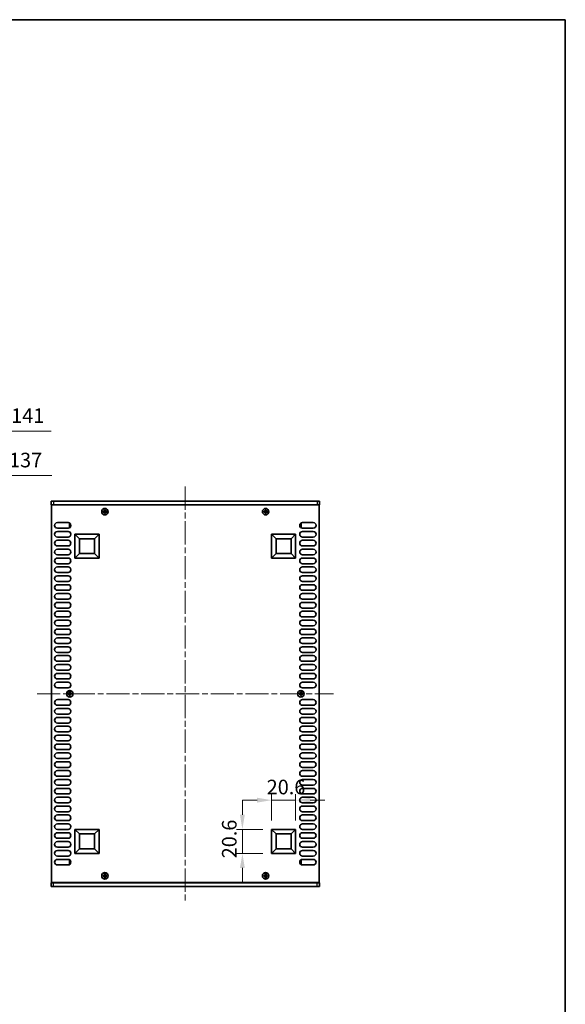
# Model space of a CAD drawing. Units: millimetres. Extents: x 0 to 8838, y -2 to 1405.
# Drawn here: x 2866 to 3334, y 561 to 1405 of the extents above; entities that cross this region are included whole.
import ezdxf

# ---------------------------------------------------------------- set-up
doc = ezdxf.new("R2010")
doc.units = ezdxf.units.MM
doc.header["$LTSCALE"] = 3.5
doc.linetypes.add('CHAIN', pattern=[0.3543, 0.2362, -0.0295, 0.0591, -0.0295])
doc.layers.get('Defpoints').update_dxf_attribs({"lineweight": 25})
for name, color, linetype, lineweight in [('Border (ISO)', 7, 'Continuous', 35), ('Dimension (ISO)', 7, 'Continuous', 18), ('Dimension (ISO) @ 1', 7, 'Continuous', 18), ('Visible (ISO)', 7, 'Continuous', 35), ('Visible Narrow (ISO)', 7, 'Continuous', 25)]:
    doc.layers.add(name, color=color, linetype=linetype, lineweight=lineweight)
doc.layers.add('Centerline (ISO)', color=7, linetype='Continuous', lineweight=18, true_color=0x80ffff)
doc.styles.add('Note Text (TK)', font='MS PGothic.ttf')
doc.dimstyles.new('Default - Method 1b (TK)', dxfattribs={"dimscale": 3.5, "dimtxt": 2.5, "dimasz": 2.5, "dimexe": 1, "dimexo": 1.5, "dimgap": 1, "dimtad": 1, "dimtoh": 1, "dimrnd": 1e-08, "dimdsep": 46, "dimtxsty": 'Note Text (TK)', "dimcen": 0.09, "dimdle": 5, "dimclrd": 100, "dimclre": 100, "dimclrt": 7, "dimadec": 1, "dimazin": 1, "dimtfac": 1, "dimtmove": 0, "dimatfit": 3, "dimfxl": 0, "dimtolj": 1, "dimlwd": -1, "dimlwe": -1, "dimarcsym": 0})

# ---------------------------------------------------------------- blocks, each defined once
blk = doc.blocks.new('図面枠 tk図枠')
at = {"layer": 'Border (ISO)'}
for p, q in [((14.5, 289), (405.5, 289)), ((405.5, 289), (405.5, 8))]:
    blk.add_line(p, q, dxfattribs=at)
blk = doc.blocks.new('*D30')
at = {"layer": 'Defpoints', "color": 0, "transparency": 16777216}
for p in [(3102.57, 736.36), (3081.97, 711.36), (3102.57, 711.36)]:
    blk.add_point(p, dxfattribs=at)
at = {"layer": 'Dimension (ISO)', "color": 100, "transparency": 16777216}
for p, q in [((3069.47, 736.36), (3056.97, 736.36)), ((3081.97, 718.86), (3081.97, 741.36)), ((3081.97, 736.36), (3102.57, 736.36)), ((3102.57, 718.86), (3102.57, 741.36)), ((3115.07, 736.36), (3127.57, 736.36))]:
    blk.add_line(p, q, dxfattribs=at)
for points in [[(3069.47, 738.45), (3069.47, 734.28), (3081.97, 736.36)], [(3115.07, 738.45), (3115.07, 734.28), (3102.57, 736.36)]]:
    blk.add_solid(points, dxfattribs=at)
at = {"layer": 'Dimension (ISO)', "color": 7, "transparency": 16777216, "insert": (3077.74, 747.61), "char_height": 12.5, "attachment_point": 4, "style": 'Note Text (TK)'}
blk.add_mtext('\\A1;20.6', dxfattribs=at)
blk = doc.blocks.new('*D31')
at = {"layer": 'Defpoints', "color": 0, "transparency": 16777216}
for p in [(3056.97, 711.36), (3081.97, 711.36), (3081.97, 690.76)]:
    blk.add_point(p, dxfattribs=at)
at = {"layer": 'Dimension (ISO)', "color": 100, "transparency": 16777216}
for p, q in [((3056.97, 723.86), (3056.97, 736.36)), ((3074.47, 711.36), (3051.97, 711.36)), ((3056.97, 690.76), (3056.97, 711.36)), ((3074.47, 690.76), (3051.97, 690.76)), ((3056.97, 678.26), (3056.97, 665.76))]:
    blk.add_line(p, q, dxfattribs=at)
for points in [[(3054.88, 723.86), (3059.05, 723.86), (3056.97, 711.36)], [(3054.88, 678.26), (3059.05, 678.26), (3056.97, 690.76)]]:
    blk.add_solid(points, dxfattribs=at)
at = {"layer": 'Dimension (ISO)', "color": 7, "transparency": 16777216, "insert": (3045.72, 686.54), "char_height": 12.5, "attachment_point": 4, "rotation": 90, "style": 'Note Text (TK)'}
blk.add_mtext('\\A1;20.6', dxfattribs=at)
blk = doc.blocks.new('*D22')
at = {"layer": 'Defpoints', "color": 0, "transparency": 16777216}
for p in [(2681.48, 1014.51), (2544.48, 989.51), (2681.48, 989.51)]:
    blk.add_point(p, dxfattribs=at)
at = {"layer": 'Dimension (ISO)', "color": 100, "transparency": 16777216}
for p, q in [((2544.48, 997.01), (2544.48, 1019.51)), ((2556.98, 1014.51), (2668.98, 1014.51)), ((2681.48, 997.01), (2681.48, 1019.51)), ((2681.48, 1014.51), (2893.72, 1014.51))]:
    blk.add_line(p, q, dxfattribs=at)
for points in [[(2556.98, 1016.6), (2556.98, 1012.43), (2544.48, 1014.51)], [(2668.98, 1016.6), (2668.98, 1012.43), (2681.48, 1014.51)]]:
    blk.add_solid(points, dxfattribs=at)
at = {"layer": 'Dimension (ISO)', "color": 7, "transparency": 16777216, "insert": (2699.16, 1027.75), "char_height": 12.5, "attachment_point": 4, "style": 'Note Text (TK)'}
blk.add_mtext('\\A1;\\fＭＳ Ｐゴシック|b0|i0;\\H12.5000;有効寸法 / Max dim. 137', dxfattribs=at)
blk = doc.blocks.new('*D23')
at = {"layer": 'Defpoints', "color": 0, "transparency": 16777216}
for p in [(2683.48, 1052.51), (2542.48, 989.26), (2683.48, 989.26)]:
    blk.add_point(p, dxfattribs=at)
at = {"layer": 'Dimension (ISO)', "color": 100, "transparency": 16777216}
for p, q in [((2542.48, 996.76), (2542.48, 1057.51)), ((2683.48, 996.76), (2683.48, 1057.51)), ((2554.98, 1052.51), (2670.98, 1052.51)), ((2683.48, 1052.51), (2893.26, 1052.51))]:
    blk.add_line(p, q, dxfattribs=at)
for points in [[(2554.98, 1054.6), (2554.98, 1050.43), (2542.48, 1052.51)], [(2670.98, 1054.6), (2670.98, 1050.43), (2683.48, 1052.51)]]:
    blk.add_solid(points, dxfattribs=at)
at = {"layer": 'Dimension (ISO)', "color": 7, "transparency": 16777216, "insert": (2700.98, 1065.75), "char_height": 12.5, "attachment_point": 4, "style": 'Note Text (TK)'}
blk.add_mtext('\\A1;\\fＭＳ Ｐゴシック|b0|i0;\\H12.5000;有効寸法 / Max dim. 141', dxfattribs=at)

msp = doc.modelspace()

# ---------------------------------------------------------------- linework, layer by layer
at = {"layer": 'Centerline (ISO)', "linetype": 'CHAIN', "ltscale": 23.990969}
for p, q in [((3008.0662, 1005.012), (3008.0662, 650.012)), ((2881.0662, 827.512), (3135.0662, 827.512))]:
    msp.add_line(p, q, dxfattribs=at)
at = {"layer": 'Visible (ISO)'}
for p, q in [((2893.0662, 992.512), (2893.0662, 989.512)), ((2893.0662, 992.512), (2895.0662, 992.512)), ((2895.0662, 989.512), (2893.0662, 989.512)), ((2893.5662, 989.262), (2893.5662, 665.762)), ((3122.5662, 989.262), (2893.5662, 989.262)), ((3121.0662, 992.512), (2895.0662, 992.512)), ((2895.0662, 989.512), (3121.0662, 989.512)), ((2898.2162, 989.512), (2898.2162, 989.262)), ((3117.9162, 989.512), (3117.9162, 989.262)), ((3121.0662, 992.512), (3123.0662, 992.512)), ((3123.0662, 989.512), (3121.0662, 989.512)), ((3122.5662, 665.762), (3122.5662, 989.262)), ((3123.0662, 992.512), (3123.0662, 989.512)), ((2938.3912, 983.887), (2937.6662, 983.887)), ((2937.6662, 983.887), (2937.6662, 983.137)), ((2937.6662, 983.137), (2938.3912, 983.137)), ((2939.6412, 985.112), (2938.8912, 985.112)), ((2938.8912, 985.112), (2938.8912, 984.387)), ((2938.8912, 982.637), (2938.8912, 981.912)), ((2938.8912, 981.912), (2939.6412, 981.912)), ((2939.6412, 984.387), (2939.6412, 985.112)), ((2939.6412, 981.912), (2939.6412, 982.637)), ((2940.8662, 983.887), (2940.1412, 983.887)), ((2940.1412, 983.137), (2940.8662, 983.137)), ((2940.8662, 983.137), (2940.8662, 983.887)), ((3075.9912, 983.887), (3075.2662, 983.887)), ((3075.2662, 983.887), (3075.2662, 983.137)), ((3075.2662, 983.137), (3075.9912, 983.137)), ((3077.2412, 985.112), (3076.4912, 985.112)), ((3076.4912, 985.112), (3076.4912, 984.387)), ((3076.4912, 982.637), (3076.4912, 981.912)), ((3076.4912, 981.912), (3077.2412, 981.912)), ((3077.2412, 984.387), (3077.2412, 985.112)), ((3077.2412, 981.912), (3077.2412, 982.637)), ((3078.4662, 983.887), (3077.7412, 983.887)), ((3077.7412, 983.137), (3078.4662, 983.137)), ((3078.4662, 983.137), (3078.4662, 983.887)), ((2898.4662, 974.162), (2907.6662, 974.162)), ((2908.8662, 973.412), (2908.8662, 970.412)), ((2909.409, 973.412), (2908.8662, 973.412)), ((2909.6505, 970.412), (2908.8662, 970.412)), ((3106.4818, 970.412), (3107.2662, 970.412)), ((3106.7233, 973.412), (3107.2662, 973.412)), ((3107.2662, 970.412), (3107.2662, 973.412)), ((3108.4662, 974.162), (3117.6662, 974.162)), ((2907.6662, 969.362), (2898.4662, 969.362)), ((2898.4662, 966.562), (2907.6662, 966.562)), ((2907.6662, 961.762), (2898.4662, 961.762)), ((2913.5662, 943.662), (2913.5662, 964.262)), ((2913.5662, 964.262), (2934.1662, 964.262)), ((2913.5662, 964.262), (2917.5121, 960.316)), ((2934.1662, 964.262), (2930.2202, 960.316)), ((2934.1662, 964.262), (2934.1662, 943.662)), ((3081.9662, 943.662), (3081.9662, 964.262)), ((3081.9662, 964.262), (3102.5662, 964.262)), ((3081.9662, 964.262), (3085.9121, 960.316)), ((3102.5662, 964.262), (3098.6202, 960.316)), ((3102.5662, 964.262), (3102.5662, 943.662)), ((3117.6662, 969.362), (3108.4662, 969.362)), ((3108.4662, 966.562), (3117.6662, 966.562)), ((3117.6662, 961.762), (3108.4662, 961.762)), ((2898.4662, 958.962), (2907.6662, 958.962)), ((2907.6662, 954.162), (2898.4662, 954.162)), ((2917.5121, 947.6079), (2917.5121, 960.316)), ((2917.5121, 960.316), (2930.2202, 960.316)), ((2930.2202, 960.316), (2930.2202, 947.6079)), ((3085.9121, 947.6079), (3085.9121, 960.316)), ((3085.9121, 960.316), (3098.6202, 960.316)), ((3098.6202, 960.316), (3098.6202, 947.6079)), ((3108.4662, 958.962), (3117.6662, 958.962)), ((3117.6662, 954.162), (3108.4662, 954.162)), ((2898.4662, 951.362), (2907.6662, 951.362)), ((2907.6662, 946.562), (2898.4662, 946.562)), ((2913.5662, 943.662), (2917.5121, 947.6079)), ((2930.2202, 947.6079), (2917.5121, 947.6079)), ((2934.1662, 943.662), (2930.2202, 947.6079)), ((3081.9662, 943.662), (3085.9121, 947.6079)), ((3098.6202, 947.6079), (3085.9121, 947.6079)), ((3102.5662, 943.662), (3098.6202, 947.6079)), ((3108.4662, 951.362), (3117.6662, 951.362)), ((3117.6662, 946.562), (3108.4662, 946.562)), ((2898.4662, 943.762), (2907.6662, 943.762)), ((2907.6662, 938.962), (2898.4662, 938.962)), ((2934.1662, 943.662), (2913.5662, 943.662)), ((3102.5662, 943.662), (3081.9662, 943.662)), ((3108.4662, 943.762), (3117.6662, 943.762)), ((3117.6662, 938.962), (3108.4662, 938.962)), ((2898.4662, 936.162), (2907.6662, 936.162)), ((2907.6662, 931.362), (2898.4662, 931.362)), ((2898.4662, 928.562), (2907.6662, 928.562)), ((3108.4662, 936.162), (3117.6662, 936.162)), ((3117.6662, 931.362), (3108.4662, 931.362)), ((3108.4662, 928.562), (3117.6662, 928.562)), ((2907.6662, 923.762), (2898.4662, 923.762)), ((2898.4662, 920.962), (2907.6662, 920.962)), ((3117.6662, 923.762), (3108.4662, 923.762)), ((3108.4662, 920.962), (3117.6662, 920.962)), ((2907.6662, 916.162), (2898.4662, 916.162)), ((2898.4662, 913.362), (2907.6662, 913.362)), ((3117.6662, 916.162), (3108.4662, 916.162)), ((3108.4662, 913.362), (3117.6662, 913.362)), ((2907.6662, 908.562), (2898.4662, 908.562)), ((2898.4662, 905.762), (2907.6662, 905.762)), ((3117.6662, 908.562), (3108.4662, 908.562)), ((3108.4662, 905.762), (3117.6662, 905.762)), ((2907.6662, 900.962), (2898.4662, 900.962)), ((2898.4662, 898.162), (2907.6662, 898.162)), ((3117.6662, 900.962), (3108.4662, 900.962)), ((3108.4662, 898.162), (3117.6662, 898.162)), ((2907.6662, 893.362), (2898.4662, 893.362)), ((2898.4662, 890.562), (2907.6662, 890.562)), ((2907.6662, 885.762), (2898.4662, 885.762)), ((3117.6662, 893.362), (3108.4662, 893.362)), ((3108.4662, 890.562), (3117.6662, 890.562)), ((3117.6662, 885.762), (3108.4662, 885.762)), ((2898.4662, 882.962), (2907.6662, 882.962)), ((2907.6662, 878.162), (2898.4662, 878.162)), ((3108.4662, 882.962), (3117.6662, 882.962)), ((3117.6662, 878.162), (3108.4662, 878.162)), ((2898.4662, 875.362), (2907.6662, 875.362)), ((2907.6662, 870.562), (2898.4662, 870.562)), ((3108.4662, 875.362), (3117.6662, 875.362)), ((3117.6662, 870.562), (3108.4662, 870.562)), ((2898.4662, 867.762), (2907.6662, 867.762)), ((2907.6662, 862.962), (2898.4662, 862.962)), ((3108.4662, 867.762), (3117.6662, 867.762)), ((3117.6662, 862.962), (3108.4662, 862.962)), ((2898.4662, 860.162), (2907.6662, 860.162)), ((2907.6662, 855.362), (2898.4662, 855.362)), ((2898.4662, 852.562), (2907.6662, 852.562)), ((3108.4662, 860.162), (3117.6662, 860.162)), ((3117.6662, 855.362), (3108.4662, 855.362)), ((3108.4662, 852.562), (3117.6662, 852.562)), ((2907.6662, 847.762), (2898.4662, 847.762)), ((2898.4662, 844.962), (2907.6662, 844.962)), ((3117.6662, 847.762), (3108.4662, 847.762)), ((3108.4662, 844.962), (3117.6662, 844.962)), ((2907.6662, 840.162), (2898.4662, 840.162)), ((2898.4662, 837.362), (2907.6662, 837.362)), ((3117.6662, 840.162), (3108.4662, 840.162)), ((3108.4662, 837.362), (3117.6662, 837.362)), ((2907.6662, 832.562), (2898.4662, 832.562)), ((2908.1912, 827.887), (2907.4662, 827.887)), ((2907.4662, 827.887), (2907.4662, 827.137)), ((2907.4662, 827.137), (2908.1912, 827.137)), ((2909.4412, 829.112), (2908.6912, 829.112)), ((2908.6912, 829.112), (2908.6912, 828.387)), ((2909.4412, 828.387), (2909.4412, 829.112)), ((2910.6662, 827.887), (2909.9412, 827.887)), ((2909.9412, 827.137), (2910.6662, 827.137)), ((2910.6662, 827.137), (2910.6662, 827.887)), ((3106.1912, 827.887), (3105.4662, 827.887)), ((3105.4662, 827.887), (3105.4662, 827.137)), ((3105.4662, 827.137), (3106.1912, 827.137)), ((3107.4412, 829.112), (3106.6912, 829.112)), ((3106.6912, 829.112), (3106.6912, 828.387)), ((3107.4412, 828.387), (3107.4412, 829.112)), ((3108.6662, 827.887), (3107.9412, 827.887)), ((3107.9412, 827.137), (3108.6662, 827.137)), ((3117.6662, 832.562), (3108.4662, 832.562)), ((3108.6662, 827.137), (3108.6662, 827.887)), ((2898.4662, 822.462), (2907.6662, 822.462)), ((2908.6912, 826.637), (2908.6912, 825.912)), ((2908.6912, 825.912), (2909.4412, 825.912)), ((2909.4412, 825.912), (2909.4412, 826.637)), ((3106.6912, 826.637), (3106.6912, 825.912)), ((3106.6912, 825.912), (3107.4412, 825.912)), ((3107.4412, 825.912), (3107.4412, 826.637)), ((3108.4662, 822.462), (3117.6662, 822.462)), ((2907.6662, 817.662), (2898.4662, 817.662)), ((2898.4662, 814.862), (2907.6662, 814.862)), ((2907.6662, 810.062), (2898.4662, 810.062)), ((3117.6662, 817.662), (3108.4662, 817.662)), ((3108.4662, 814.862), (3117.6662, 814.862)), ((3117.6662, 810.062), (3108.4662, 810.062)), ((2898.4662, 807.262), (2907.6662, 807.262)), ((2907.6662, 802.462), (2898.4662, 802.462)), ((3108.4662, 807.262), (3117.6662, 807.262)), ((3117.6662, 802.462), (3108.4662, 802.462)), ((2898.4662, 799.662), (2907.6662, 799.662)), ((2907.6662, 794.862), (2898.4662, 794.862)), ((3108.4662, 799.662), (3117.6662, 799.662)), ((3117.6662, 794.862), (3108.4662, 794.862)), ((2898.4662, 792.062), (2907.6662, 792.062)), ((2907.6662, 787.262), (2898.4662, 787.262)), ((3108.4662, 792.062), (3117.6662, 792.062)), ((3117.6662, 787.262), (3108.4662, 787.262)), ((2898.4662, 784.462), (2907.6662, 784.462)), ((2907.6662, 779.662), (2898.4662, 779.662)), ((2898.4662, 776.862), (2907.6662, 776.862)), ((3108.4662, 784.462), (3117.6662, 784.462)), ((3117.6662, 779.662), (3108.4662, 779.662)), ((3108.4662, 776.862), (3117.6662, 776.862)), ((2907.6662, 772.062), (2898.4662, 772.062)), ((2898.4662, 769.262), (2907.6662, 769.262)), ((3117.6662, 772.062), (3108.4662, 772.062)), ((3108.4662, 769.262), (3117.6662, 769.262)), ((2907.6662, 764.462), (2898.4662, 764.462)), ((2898.4662, 761.662), (2907.6662, 761.662)), ((3117.6662, 764.462), (3108.4662, 764.462)), ((3108.4662, 761.662), (3117.6662, 761.662)), ((2907.6662, 756.862), (2898.4662, 756.862)), ((2898.4662, 754.062), (2907.6662, 754.062)), ((3117.6662, 756.862), (3108.4662, 756.862)), ((3108.4662, 754.062), (3117.6662, 754.062)), ((2907.6662, 749.262), (2898.4662, 749.262)), ((2898.4662, 746.462), (2907.6662, 746.462)), ((3117.6662, 749.262), (3108.4662, 749.262)), ((3108.4662, 746.462), (3117.6662, 746.462)), ((2907.6662, 741.662), (2898.4662, 741.662)), ((2898.4662, 738.862), (2907.6662, 738.862)), ((2907.6662, 734.062), (2898.4662, 734.062)), ((3117.6662, 741.662), (3108.4662, 741.662)), ((3108.4662, 738.862), (3117.6662, 738.862)), ((3117.6662, 734.062), (3108.4662, 734.062)), ((2898.4662, 731.262), (2907.6662, 731.262)), ((2907.6662, 726.462), (2898.4662, 726.462)), ((3108.4662, 731.262), (3117.6662, 731.262)), ((3117.6662, 726.462), (3108.4662, 726.462)), ((2898.4662, 723.662), (2907.6662, 723.662)), ((2907.6662, 718.862), (2898.4662, 718.862)), ((3108.4662, 723.662), (3117.6662, 723.662)), ((3117.6662, 718.862), (3108.4662, 718.862)), ((2898.4662, 716.062), (2907.6662, 716.062)), ((2907.6662, 711.262), (2898.4662, 711.262)), ((2913.5662, 690.762), (2913.5662, 711.362)), ((2913.5662, 711.362), (2934.1662, 711.362)), ((2913.5662, 711.362), (2917.5121, 707.416)), ((2934.1662, 711.362), (2930.2202, 707.416)), ((2934.1662, 711.362), (2934.1662, 690.762)), ((3081.9662, 690.762), (3081.9662, 711.362)), ((3081.9662, 711.362), (3102.5662, 711.362)), ((3081.9662, 711.362), (3085.9121, 707.416)), ((3102.5662, 711.362), (3098.6202, 707.416)), ((3102.5662, 711.362), (3102.5662, 690.762)), ((3108.4662, 716.062), (3117.6662, 716.062)), ((3117.6662, 711.262), (3108.4662, 711.262)), ((2898.4662, 708.462), (2907.6662, 708.462)), ((2907.6662, 703.662), (2898.4662, 703.662)), ((2898.4662, 700.862), (2907.6662, 700.862)), ((2917.5121, 694.7079), (2917.5121, 707.416)), ((2917.5121, 707.416), (2930.2202, 707.416)), ((2930.2202, 707.416), (2930.2202, 694.7079)), ((3085.9121, 694.7079), (3085.9121, 707.416)), ((3085.9121, 707.416), (3098.6202, 707.416)), ((3098.6202, 707.416), (3098.6202, 694.7079)), ((3108.4662, 708.462), (3117.6662, 708.462)), ((3117.6662, 703.662), (3108.4662, 703.662)), ((3108.4662, 700.862), (3117.6662, 700.862)), ((2907.6662, 696.062), (2898.4662, 696.062)), ((2898.4662, 693.262), (2907.6662, 693.262)), ((2913.5662, 690.762), (2917.5121, 694.7079)), ((2930.2202, 694.7079), (2917.5121, 694.7079)), ((2934.1662, 690.762), (2930.2202, 694.7079)), ((3081.9662, 690.762), (3085.9121, 694.7079)), ((3098.6202, 694.7079), (3085.9121, 694.7079)), ((3102.5662, 690.762), (3098.6202, 694.7079)), ((3117.6662, 696.062), (3108.4662, 696.062)), ((3108.4662, 693.262), (3117.6662, 693.262)), ((2907.6662, 688.462), (2898.4662, 688.462)), ((2898.4662, 685.662), (2907.6662, 685.662)), ((2908.8662, 684.612), (2908.8662, 681.612)), ((2909.6505, 684.612), (2908.8662, 684.612)), ((2934.1662, 690.762), (2913.5662, 690.762)), ((3102.5662, 690.762), (3081.9662, 690.762)), ((3106.4818, 684.612), (3107.2662, 684.612)), ((3107.2662, 681.612), (3107.2662, 684.612)), ((3117.6662, 688.462), (3108.4662, 688.462)), ((3108.4662, 685.662), (3117.6662, 685.662)), ((2907.6662, 680.862), (2898.4662, 680.862)), ((2909.409, 681.612), (2908.8662, 681.612)), ((3106.7233, 681.612), (3107.2662, 681.612)), ((3117.6662, 680.862), (3108.4662, 680.862)), ((2938.3912, 671.887), (2937.6662, 671.887)), ((2937.6662, 671.887), (2937.6662, 671.137)), ((2937.6662, 671.137), (2938.3912, 671.137)), ((2939.6412, 673.112), (2938.8912, 673.112)), ((2938.8912, 673.112), (2938.8912, 672.387)), ((2938.8912, 670.637), (2938.8912, 669.912)), ((2938.8912, 669.912), (2939.6412, 669.912)), ((2939.6412, 672.387), (2939.6412, 673.112)), ((2939.6412, 669.912), (2939.6412, 670.637)), ((2940.8662, 671.887), (2940.1412, 671.887)), ((2940.1412, 671.137), (2940.8662, 671.137)), ((2940.8662, 671.137), (2940.8662, 671.887)), ((3075.9912, 671.887), (3075.2662, 671.887)), ((3075.2662, 671.887), (3075.2662, 671.137)), ((3075.2662, 671.137), (3075.9912, 671.137)), ((3077.2412, 673.112), (3076.4912, 673.112)), ((3076.4912, 673.112), (3076.4912, 672.387)), ((3076.4912, 670.637), (3076.4912, 669.912)), ((3076.4912, 669.912), (3077.2412, 669.912)), ((3077.2412, 672.387), (3077.2412, 673.112)), ((3077.2412, 669.912), (3077.2412, 670.637)), ((3078.4662, 671.887), (3077.7412, 671.887)), ((3077.7412, 671.137), (3078.4662, 671.137)), ((3078.4662, 671.137), (3078.4662, 671.887)), ((2893.0662, 665.512), (2895.0662, 665.512)), ((2893.0662, 662.512), (2893.0662, 665.512)), ((2895.0662, 662.512), (2893.0662, 662.512)), ((2893.5662, 665.762), (3122.5662, 665.762)), ((3121.0662, 665.512), (2895.0662, 665.512)), ((2895.0662, 662.512), (3121.0662, 662.512)), ((2898.2162, 665.512), (2898.2162, 665.762)), ((3117.9162, 665.512), (3117.9162, 665.762)), ((3121.0662, 665.512), (3123.0662, 665.512)), ((3123.0662, 662.512), (3121.0662, 662.512)), ((3123.0662, 662.512), (3123.0662, 665.512))]:
    msp.add_line(p, q, dxfattribs=at)
for centre in [(2939.2662, 983.512), (3076.8662, 983.512), (2909.0662, 827.512), (3107.0662, 827.512), (2939.2662, 671.512), (3076.8662, 671.512)]:
    msp.add_circle(centre, 2.8, dxfattribs=at)
for centre, start, end in [((2898.4662, 971.762), 90, 270), ((2907.6662, 971.762), 270, 90), ((3108.4662, 971.762), 90, 270), ((3117.6662, 971.762), 270, 90), ((2898.4662, 964.162), 90, 270), ((2907.6662, 964.162), 270, 90), ((3108.4662, 964.162), 90, 270), ((3117.6662, 964.162), 270, 90), ((2898.4662, 956.562), 90, 270), ((2907.6662, 956.562), 270, 90), ((3108.4662, 956.562), 90, 270), ((3117.6662, 956.562), 270, 90), ((2898.4662, 948.962), 90, 270), ((2907.6662, 948.962), 270, 90), ((3108.4662, 948.962), 90, 270), ((3117.6662, 948.962), 270, 90), ((2898.4662, 941.362), 90, 270), ((2907.6662, 941.362), 270, 90), ((3108.4662, 941.362), 90, 270), ((3117.6662, 941.362), 270, 90), ((2898.4662, 933.762), 90, 270), ((2898.4662, 926.162), 90, 270), ((2907.6662, 933.762), 270, 90), ((2907.6662, 926.162), 270, 90), ((3108.4662, 933.762), 90, 270), ((3108.4662, 926.162), 90, 270), ((3117.6662, 933.762), 270, 90), ((3117.6662, 926.162), 270, 90), ((2898.4662, 918.562), 90, 270), ((2907.6662, 918.562), 270, 90), ((3108.4662, 918.562), 90, 270), ((3117.6662, 918.562), 270, 90), ((2898.4662, 910.962), 90, 270), ((2907.6662, 910.962), 270, 90), ((3108.4662, 910.962), 90, 270), ((3117.6662, 910.962), 270, 90), ((2898.4662, 903.362), 90, 270), ((2907.6662, 903.362), 270, 90), ((3108.4662, 903.362), 90, 270), ((3117.6662, 903.362), 270, 90), ((2898.4662, 895.762), 90, 270), ((2907.6662, 895.762), 270, 90), ((3108.4662, 895.762), 90, 270), ((3117.6662, 895.762), 270, 90), ((2898.4662, 888.162), 90, 270), ((2907.6662, 888.162), 270, 90), ((3108.4662, 888.162), 90, 270), ((3117.6662, 888.162), 270, 90), ((2898.4662, 880.562), 90, 270), ((2907.6662, 880.562), 270, 90), ((3108.4662, 880.562), 90, 270), ((3117.6662, 880.562), 270, 90), ((2898.4662, 872.962), 90, 270), ((2907.6662, 872.962), 270, 90), ((3108.4662, 872.962), 90, 270), ((3117.6662, 872.962), 270, 90), ((2898.4662, 865.362), 90, 270), ((2907.6662, 865.362), 270, 90), ((3108.4662, 865.362), 90, 270), ((3117.6662, 865.362), 270, 90), ((2898.4662, 857.762), 90, 270), ((2898.4662, 850.162), 90, 270), ((2907.6662, 857.762), 270, 90), ((2907.6662, 850.162), 270, 90), ((3108.4662, 857.762), 90, 270), ((3108.4662, 850.162), 90, 270), ((3117.6662, 857.762), 270, 90), ((3117.6662, 850.162), 270, 90), ((2898.4662, 842.562), 90, 270), ((2907.6662, 842.562), 270, 90), ((3108.4662, 842.562), 90, 270), ((3117.6662, 842.562), 270, 90), ((2898.4662, 834.962), 90, 270), ((2907.6662, 834.962), 270, 90), ((3108.4662, 834.962), 90, 270), ((3117.6662, 834.962), 270, 90), ((2898.4662, 820.062), 90, 270), ((2907.6662, 820.062), 270, 90), ((3108.4662, 820.062), 90, 270), ((3117.6662, 820.062), 270, 90), ((2898.4662, 812.462), 90, 270), ((2907.6662, 812.462), 270, 90), ((3108.4662, 812.462), 90, 270), ((3117.6662, 812.462), 270, 90), ((2898.4662, 804.862), 90, 270), ((2907.6662, 804.862), 270, 90), ((3108.4662, 804.862), 90, 270), ((3117.6662, 804.862), 270, 90), ((2898.4662, 797.262), 90, 270), ((2907.6662, 797.262), 270, 90), ((3108.4662, 797.262), 90, 270), ((3117.6662, 797.262), 270, 90), ((2898.4662, 789.662), 90, 270), ((2907.6662, 789.662), 270, 90), ((3108.4662, 789.662), 90, 270), ((3117.6662, 789.662), 270, 90), ((2898.4662, 782.062), 90, 270), ((2898.4662, 774.462), 90, 270), ((2907.6662, 782.062), 270, 90), ((2907.6662, 774.462), 270, 90), ((3108.4662, 782.062), 90, 270), ((3108.4662, 774.462), 90, 270), ((3117.6662, 782.062), 270, 90), ((3117.6662, 774.462), 270, 90), ((2898.4662, 766.862), 90, 270), ((2907.6662, 766.862), 270, 90), ((3108.4662, 766.862), 90, 270), ((3117.6662, 766.862), 270, 90), ((2898.4662, 759.262), 90, 270), ((2907.6662, 759.262), 270, 90), ((3108.4662, 759.262), 90, 270), ((3117.6662, 759.262), 270, 90), ((2898.4662, 751.662), 90, 270), ((2907.6662, 751.662), 270, 90), ((3108.4662, 751.662), 90, 270), ((3117.6662, 751.662), 270, 90), ((2898.4662, 744.062), 90, 270), ((2907.6662, 744.062), 270, 90), ((3108.4662, 744.062), 90, 270), ((3117.6662, 744.062), 270, 90), ((2898.4662, 736.462), 90, 270), ((2907.6662, 736.462), 270, 90), ((3108.4662, 736.462), 90, 270), ((3117.6662, 736.462), 270, 90), ((2898.4662, 728.862), 90, 270), ((2907.6662, 728.862), 270, 90), ((3108.4662, 728.862), 90, 270), ((3117.6662, 728.862), 270, 90), ((2898.4662, 721.262), 90, 270), ((2907.6662, 721.262), 270, 90), ((3108.4662, 721.262), 90, 270), ((3117.6662, 721.262), 270, 90), ((2898.4662, 713.662), 90, 270), ((2907.6662, 713.662), 270, 90), ((3108.4662, 713.662), 90, 270), ((3117.6662, 713.662), 270, 90), ((2898.4662, 706.062), 90, 270), ((2898.4662, 698.462), 90, 270), ((2907.6662, 706.062), 270, 90), ((2907.6662, 698.462), 270, 90), ((3108.4662, 706.062), 90, 270), ((3108.4662, 698.462), 90, 270), ((3117.6662, 706.062), 270, 90), ((3117.6662, 698.462), 270, 90), ((2898.4662, 690.862), 90, 270), ((2907.6662, 690.862), 270, 90), ((3108.4662, 690.862), 90, 270), ((3117.6662, 690.862), 270, 90), ((2898.4662, 683.262), 90, 270), ((2907.6662, 683.262), 270, 90), ((3108.4662, 683.262), 90, 270), ((3117.6662, 683.262), 270, 90)]:
    msp.add_arc(centre, 2.4, start, end, dxfattribs=at)
for points in [[(2938.3912, 983.887), (2938.4537, 983.887), (2938.5206, 983.8994), (2938.6438, 983.9504), (2938.7002, 983.9889), (2938.7892, 984.078), (2938.8277, 984.1343), (2938.8787, 984.2576), (2938.8912, 984.3245), (2938.8912, 984.387)], [(2938.8912, 982.637), (2938.8912, 982.6995), (2938.8787, 982.7664), (2938.8277, 982.8897), (2938.7892, 982.946), (2938.7002, 983.0351), (2938.6438, 983.0736), (2938.5206, 983.1245), (2938.4537, 983.137), (2938.3912, 983.137)], [(2939.6412, 984.387), (2939.6412, 984.3245), (2939.6536, 984.2576), (2939.7046, 984.1343), (2939.7431, 984.078), (2939.8321, 983.9889), (2939.8885, 983.9504), (2940.0117, 983.8994), (2940.0786, 983.887), (2940.1412, 983.887)], [(2940.1412, 983.137), (2940.0786, 983.137), (2940.0117, 983.1245), (2939.8885, 983.0736), (2939.8321, 983.0351), (2939.7431, 982.946), (2939.7046, 982.8897), (2939.6536, 982.7664), (2939.6412, 982.6995), (2939.6412, 982.637)], [(3075.9912, 983.887), (3076.0537, 983.887), (3076.1206, 983.8994), (3076.2438, 983.9504), (3076.3002, 983.9889), (3076.3892, 984.078), (3076.4277, 984.1343), (3076.4787, 984.2576), (3076.4912, 984.3245), (3076.4912, 984.387)], [(3076.4912, 982.637), (3076.4912, 982.6995), (3076.4787, 982.7664), (3076.4277, 982.8897), (3076.3892, 982.946), (3076.3002, 983.0351), (3076.2438, 983.0736), (3076.1206, 983.1245), (3076.0537, 983.137), (3075.9912, 983.137)], [(3077.2412, 984.387), (3077.2412, 984.3245), (3077.2536, 984.2576), (3077.3046, 984.1343), (3077.3431, 984.078), (3077.4321, 983.9889), (3077.4885, 983.9504), (3077.6117, 983.8994), (3077.6786, 983.887), (3077.7412, 983.887)], [(3077.7412, 983.137), (3077.6786, 983.137), (3077.6117, 983.1245), (3077.4885, 983.0736), (3077.4321, 983.0351), (3077.3431, 982.946), (3077.3046, 982.8897), (3077.2536, 982.7664), (3077.2412, 982.6995), (3077.2412, 982.637)], [(2908.1912, 827.887), (2908.2537, 827.887), (2908.3206, 827.8994), (2908.4438, 827.9504), (2908.5002, 827.9889), (2908.5892, 828.078), (2908.6277, 828.1343), (2908.6787, 828.2576), (2908.6912, 828.3245), (2908.6912, 828.387)], [(2908.6912, 826.637), (2908.6912, 826.6995), (2908.6787, 826.7664), (2908.6277, 826.8897), (2908.5892, 826.946), (2908.5002, 827.0351), (2908.4438, 827.0736), (2908.3206, 827.1245), (2908.2537, 827.137), (2908.1912, 827.137)], [(2909.4412, 828.387), (2909.4412, 828.3245), (2909.4536, 828.2576), (2909.5046, 828.1343), (2909.5431, 828.078), (2909.6321, 827.9889), (2909.6885, 827.9504), (2909.8117, 827.8994), (2909.8786, 827.887), (2909.9412, 827.887)], [(2909.9412, 827.137), (2909.8786, 827.137), (2909.8117, 827.1245), (2909.6885, 827.0736), (2909.6321, 827.0351), (2909.5431, 826.946), (2909.5046, 826.8897), (2909.4536, 826.7664), (2909.4412, 826.6995), (2909.4412, 826.637)], [(3106.1912, 827.887), (3106.2537, 827.887), (3106.3206, 827.8994), (3106.4438, 827.9504), (3106.5002, 827.9889), (3106.5892, 828.078), (3106.6277, 828.1343), (3106.6787, 828.2576), (3106.6912, 828.3245), (3106.6912, 828.387)], [(3106.6912, 826.637), (3106.6912, 826.6995), (3106.6787, 826.7664), (3106.6277, 826.8897), (3106.5892, 826.946), (3106.5002, 827.0351), (3106.4438, 827.0736), (3106.3206, 827.1245), (3106.2537, 827.137), (3106.1912, 827.137)], [(3107.4412, 828.387), (3107.4412, 828.3245), (3107.4536, 828.2576), (3107.5046, 828.1343), (3107.5431, 828.078), (3107.6321, 827.9889), (3107.6885, 827.9504), (3107.8117, 827.8994), (3107.8786, 827.887), (3107.9412, 827.887)], [(3107.9412, 827.137), (3107.8786, 827.137), (3107.8117, 827.1245), (3107.6885, 827.0736), (3107.6321, 827.0351), (3107.5431, 826.946), (3107.5046, 826.8897), (3107.4536, 826.7664), (3107.4412, 826.6995), (3107.4412, 826.637)], [(2938.3912, 671.887), (2938.4537, 671.887), (2938.5206, 671.8994), (2938.6438, 671.9504), (2938.7002, 671.9889), (2938.7892, 672.078), (2938.8277, 672.1343), (2938.8787, 672.2576), (2938.8912, 672.3245), (2938.8912, 672.387)], [(2938.8912, 670.637), (2938.8912, 670.6995), (2938.8787, 670.7664), (2938.8277, 670.8897), (2938.7892, 670.946), (2938.7002, 671.0351), (2938.6438, 671.0736), (2938.5206, 671.1245), (2938.4537, 671.137), (2938.3912, 671.137)], [(2939.6412, 672.387), (2939.6412, 672.3245), (2939.6536, 672.2576), (2939.7046, 672.1343), (2939.7431, 672.078), (2939.8321, 671.9889), (2939.8885, 671.9504), (2940.0117, 671.8994), (2940.0786, 671.887), (2940.1412, 671.887)], [(2940.1412, 671.137), (2940.0786, 671.137), (2940.0117, 671.1245), (2939.8885, 671.0736), (2939.8321, 671.0351), (2939.7431, 670.946), (2939.7046, 670.8897), (2939.6536, 670.7664), (2939.6412, 670.6995), (2939.6412, 670.637)], [(3075.9912, 671.887), (3076.0537, 671.887), (3076.1206, 671.8994), (3076.2438, 671.9504), (3076.3002, 671.9889), (3076.3892, 672.078), (3076.4277, 672.1343), (3076.4787, 672.2576), (3076.4912, 672.3245), (3076.4912, 672.387)], [(3076.4912, 670.637), (3076.4912, 670.6995), (3076.4787, 670.7664), (3076.4277, 670.8897), (3076.3892, 670.946), (3076.3002, 671.0351), (3076.2438, 671.0736), (3076.1206, 671.1245), (3076.0537, 671.137), (3075.9912, 671.137)], [(3077.2412, 672.387), (3077.2412, 672.3245), (3077.2536, 672.2576), (3077.3046, 672.1343), (3077.3431, 672.078), (3077.4321, 671.9889), (3077.4885, 671.9504), (3077.6117, 671.8994), (3077.6786, 671.887), (3077.7412, 671.887)], [(3077.7412, 671.137), (3077.6786, 671.137), (3077.6117, 671.1245), (3077.4885, 671.0736), (3077.4321, 671.0351), (3077.3431, 670.946), (3077.3046, 670.8897), (3077.2536, 670.7664), (3077.2412, 670.6995), (3077.2412, 670.637)]]:
    msp.add_open_spline(points, degree=3, knots=[0.076192776, 0.076192776, 0.076192776, 0.076192776, 0.0950828432, 0.0950828432, 0.1139729103, 0.1139729103, 0.1328629774, 0.1328629774, 0.1517530446, 0.1517530446, 0.1517530446, 0.1517530446], dxfattribs=at)
at = {"layer": 'Visible Narrow (ISO)'}
for p, q in [((2895.0662, 992.512), (2895.0662, 989.512)), ((3121.0662, 992.512), (3121.0662, 989.512)), ((2938.6662, 983.0546), (2938.6662, 983.9694)), ((2938.8087, 984.112), (2939.7236, 984.112)), ((2939.7236, 982.912), (2938.8087, 982.912)), ((2939.8662, 983.9694), (2939.8662, 983.0546)), ((3076.2662, 983.0546), (3076.2662, 983.9694)), ((3076.4087, 984.112), (3077.3236, 984.112)), ((3077.3236, 982.912), (3076.4087, 982.912)), ((3077.4662, 983.9694), (3077.4662, 983.0546)), ((2908.4662, 827.0546), (2908.4662, 827.9694)), ((2908.6087, 828.112), (2909.5236, 828.112)), ((2909.5236, 826.912), (2908.6087, 826.912)), ((2909.6662, 827.9694), (2909.6662, 827.0546)), ((3106.4662, 827.0546), (3106.4662, 827.9694)), ((3106.6087, 828.112), (3107.5236, 828.112)), ((3107.5236, 826.912), (3106.6087, 826.912)), ((3107.6662, 827.9694), (3107.6662, 827.0546)), ((2938.6662, 671.0546), (2938.6662, 671.9694)), ((2938.8087, 672.112), (2939.7236, 672.112)), ((2939.7236, 670.912), (2938.8087, 670.912)), ((2939.8662, 671.9694), (2939.8662, 671.0546)), ((3076.2662, 671.0546), (3076.2662, 671.9694)), ((3076.4087, 672.112), (3077.3236, 672.112)), ((3077.3236, 670.912), (3076.4087, 670.912)), ((3077.4662, 671.9694), (3077.4662, 671.0546)), ((2895.0662, 662.512), (2895.0662, 665.512)), ((3121.0662, 662.512), (3121.0662, 665.512))]:
    msp.add_line(p, q, dxfattribs=at)

# ---------------------------------------------------------------- block references
at = {"xscale": 5, "yscale": 5, "zscale": 5}
msp.add_blockref('図面枠 tk図枠', (1306, -40), dxfattribs=at)

# ---------------------------------------------------------------- dimensions: what is measured, and where the dimension line sits
at = {"layer": 'Dimension (ISO) @ 1', "color": 100, "true_color": 0x00ff3f}
for base, p1, p2, picture, middle in [((2683.4753, 1052.512), (2542.4753, 989.262), (2683.4753, 989.262), '*D23', (2794.6188, 1052.512)), ((2681.4753, 1014.512), (2544.4753, 989.512), (2681.4753, 989.512), '*D22', (2793.9427, 1014.512))]:
    dim = msp.add_linear_dim(base=base, p1=p1, p2=p2, text='\\fＭＳ Ｐゴシック|b0|i0;\\H12.5000;有効寸法 / Max dim. <>', dimstyle='Default - Method 1b (TK)', override={"dimscale": 1, "dimtxt": 12.5, "dimasz": 12.5, "dimexe": 5, "dimexo": 7.5, "dimgap": 5, "dimtoh": 0, "dimdec": 2, "dimcen": 0.45, "dimtol": 0, "dimlim": 0, "dimtp": 0, "dimtm": 0, "dimtdec": 2, "dimtix": 0, "dimtofl": 0, "dimtmove": 0, "dimatfit": 2}, dxfattribs=at)
    dim.commit()
    dim.dimension.update_dxf_attribs({"geometry": picture, "text_midpoint": middle, "dimtype": 128})
for base, p1, p2, angle, picture, middle in [((3102.5662, 736.362), (3081.9662, 711.362), (3102.5662, 711.362), 180, '*D30', (3092.2662, 736.362)), ((3056.9662, 711.362), (3081.9662, 690.762), (3081.9662, 711.362), 90, '*D31', (3056.9662, 701.062))]:
    dim = msp.add_linear_dim(base=base, p1=p1, p2=p2, angle=angle, dimstyle='Default - Method 1b (TK)', override={"dimscale": 1, "dimtxt": 12.5, "dimasz": 12.5, "dimexe": 5, "dimexo": 7.5, "dimgap": 5, "dimtoh": 0, "dimdec": 2, "dimcen": 0.45, "dimtol": 0, "dimlim": 0, "dimtp": 0, "dimtm": 0, "dimtdec": 2, "dimtix": 0, "dimtofl": 1, "dimtmove": 0, "dimatfit": 1}, dxfattribs=at)
    dim.commit()
    dim.dimension.update_dxf_attribs({"geometry": picture, "text_midpoint": middle, "dimtype": 128})

doc.saveas('drawing.dxf')
